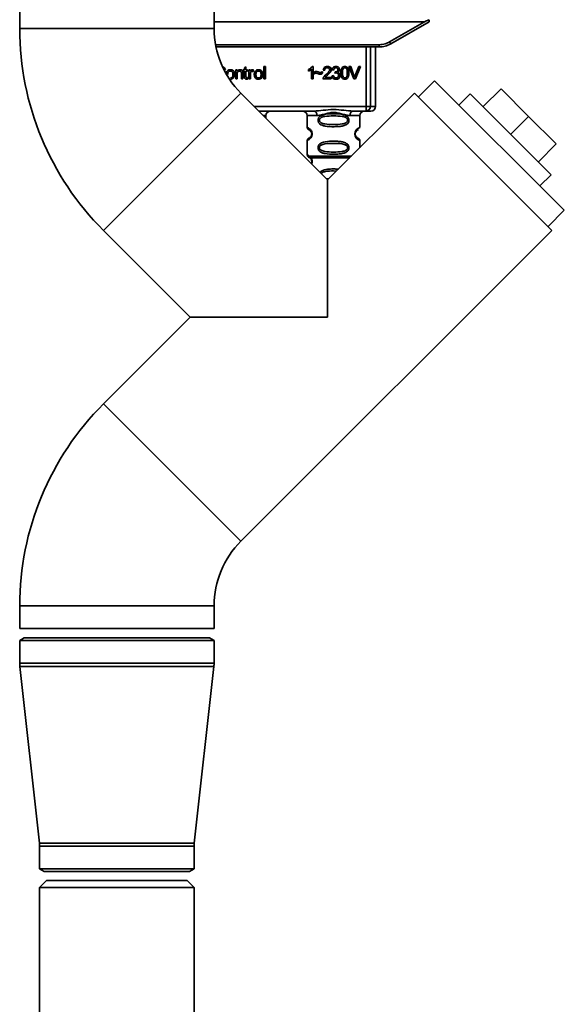
# Paper-space layout 'Blatt1' of a CAD drawing. Units: millimetres. Extents: x 0 to 5940, y 0 to 4200.
# Drawn here: x 1398 to 1517, y 2571 to 2786 of the extents above; entities that cross this region are included whole.
import ezdxf

# ---------------------------------------------------------------- set-up
doc = ezdxf.new("R2010")
doc.units = ezdxf.units.MM
doc.header["$LTSCALE"] = 10

psp = doc.layouts.new('Blatt1')

# ---------------------------------------------------------------- linework, layer by layer
at = {"color": 7, "linetype": 'Continuous', "lineweight": 35}
for p, q in [((1398.36, 2788.62), (1398.36, 2783.62)), ((1440.76, 2783.62), (1440.76, 2788.62)), ((1440.76, 2785.12), (1486.67, 2785.12)), ((1479.05, 2780.72), (1486.67, 2785.12)), ((1479.3, 2780.29), (1487.66, 2785.12)), ((1398.36, 2783.62), (1440.76, 2783.62)), ((1441.07, 2780.11), (1476.8, 2780.11)), ((1476.8, 2779.62), (1441.17, 2779.62)), ((1473.96, 2766.62), (1473.96, 2779.62)), ((1474.89, 2779.62), (1474.89, 2766.62)), ((1475.98, 2766.62), (1475.98, 2779.62)), ((1476.8, 2779.62), (1476.8, 2780.11)), ((1476.87, 2779.62), (1476.8, 2779.62)), ((1447.38, 2775.07), (1447.71, 2775.27)), ((1447.71, 2775.27), (1447.71, 2774.59)), ((1451.61, 2775.33), (1451.95, 2775.33)), ((1451.61, 2772.62), (1451.61, 2775.33)), ((1451.95, 2775.33), (1451.95, 2772.62)), ((1462.15, 2775.34), (1462.36, 2775.34)), ((1462.36, 2775.34), (1462.36, 2772.62)), ((1470.19, 2775.33), (1470.58, 2775.33)), ((1471.24, 2772.62), (1470.19, 2775.33)), ((1470.58, 2775.33), (1471.28, 2773.36)), ((1471.57, 2773.36), (1472.31, 2775.33)), ((1472.68, 2775.33), (1471.61, 2772.62)), ((1472.31, 2775.33), (1472.68, 2775.33)), ((1443.22, 2774.59), (1442.96, 2774.53)), ((1445.48, 2774.59), (1445.78, 2774.59)), ((1445.48, 2772.62), (1445.48, 2774.59)), ((1445.78, 2774.59), (1445.78, 2774.31)), ((1445.81, 2773.69), (1445.81, 2772.62)), ((1446.74, 2772.62), (1446.74, 2773.81)), ((1447.07, 2773.83), (1447.07, 2772.62)), ((1447.13, 2774.59), (1447.38, 2774.59)), ((1447.13, 2774.33), (1447.13, 2774.59)), ((1447.38, 2774.33), (1447.13, 2774.33)), ((1447.38, 2774.59), (1447.38, 2775.07)), ((1447.38, 2773.2), (1447.38, 2774.33)), ((1447.71, 2774.59), (1448.05, 2774.59)), ((1448.05, 2774.33), (1447.71, 2774.33)), ((1447.71, 2774.33), (1447.71, 2773.18)), ((1448.05, 2774.59), (1448.05, 2774.33)), ((1448.34, 2774.59), (1448.64, 2774.59)), ((1448.34, 2772.62), (1448.34, 2774.59)), ((1448.64, 2774.59), (1448.64, 2774.29)), ((1448.68, 2773.65), (1448.68, 2772.62)), ((1449.41, 2774.52), (1449.29, 2774.22)), ((1461.36, 2774.34), (1461.36, 2774.66)), ((1462.03, 2772.62), (1462.03, 2774.74)), ((1462.52, 2773.65), (1462.52, 2774.03)), ((1464.41, 2774.25), (1464.41, 2773.86)), ((1464.93, 2774.52), (1464.59, 2774.56)), ((1464.99, 2772.94), (1466.32, 2772.94)), ((1466.32, 2772.94), (1466.32, 2772.62)), ((1466.48, 2773.34), (1466.81, 2773.38)), ((1466.84, 2774.58), (1466.51, 2774.64)), ((1467.13, 2773.9), (1467.17, 2774.2)), ((1445.81, 2772.62), (1445.48, 2772.62)), ((1447.07, 2772.62), (1446.74, 2772.62)), ((1448.05, 2772.92), (1448.09, 2772.62)), ((1448.68, 2772.62), (1448.34, 2772.62)), ((1451.95, 2772.62), (1451.61, 2772.62)), ((1462.36, 2772.62), (1462.03, 2772.62)), ((1466.32, 2772.62), (1464.52, 2772.62)), ((1471.61, 2772.62), (1471.24, 2772.62)), ((1488.87, 2772.24), (1485.34, 2768.7)), ((1488.87, 2772.24), (1517.16, 2743.95)), ((1416.61, 2739.57), (1446.59, 2769.55)), ((1465.54, 2750.6), (1446.59, 2769.55)), ((1484.49, 2769.55), (1465.54, 2750.6)), ((1484.49, 2769.55), (1514.47, 2739.57)), ((1496.65, 2769.41), (1494.18, 2766.93)), ((1496.65, 2769.41), (1514.33, 2751.73)), ((1499.48, 2766.58), (1503.37, 2770.47)), ((1509.38, 2764.46), (1503.37, 2770.47)), ((1449.52, 2766.62), (1473.96, 2766.62)), ((1473.96, 2766.62), (1474.89, 2766.62)), ((1473.96, 2765.62), (1473.96, 2766.62)), ((1474.89, 2766.62), (1475.98, 2766.62)), ((1450.55, 2765.62), (1450.52, 2765.62)), ((1462.57, 2765.62), (1450.55, 2765.62)), ((1451.52, 2764.62), (1452.06, 2764.62)), ((1452.06, 2764.08), (1452.06, 2764.62)), ((1461.06, 2764.62), (1461.06, 2762.03)), ((1461.06, 2764.62), (1463.2, 2764.62)), ((1472.56, 2764.62), (1470.43, 2764.62)), ((1473.96, 2765.62), (1471.05, 2765.62)), ((1472.56, 2762.03), (1472.56, 2764.62)), ((1505.49, 2760.57), (1509.38, 2764.46)), ((1515.39, 2758.45), (1509.38, 2764.46)), ((1461.06, 2759.2), (1461.06, 2756.03)), ((1472.56, 2757.62), (1472.56, 2759.2)), ((1511.5, 2754.56), (1515.39, 2758.45)), ((1461.54, 2755.79), (1461.87, 2755.44)), ((1461.39, 2755.56), (1461.68, 2755.4)), ((1461.68, 2755.4), (1461.89, 2755.18)), ((1511.85, 2749.26), (1514.33, 2751.73)), ((1465.75, 2750.81), (1465.29, 2750.85)), ((1465.54, 2750.6), (1465.54, 2720.62)), ((1513.62, 2740.42), (1517.16, 2743.95)), ((1416.61, 2739.57), (1435.56, 2720.62)), ((1446.59, 2671.69), (1514.47, 2739.57)), ((1435.56, 2720.62), (1416.61, 2701.67)), ((1465.54, 2720.62), (1435.56, 2720.62)), ((1416.61, 2701.67), (1446.59, 2671.69)), ((1398.36, 2657.62), (1398.36, 2652.62)), ((1398.36, 2657.62), (1440.76, 2657.62)), ((1440.76, 2652.62), (1440.76, 2657.62)), ((1398.36, 2652.62), (1440.76, 2652.62)), ((1399.36, 2650.62), (1398.36, 2650.04)), ((1399.36, 2650.62), (1408.51, 2650.62)), ((1408.51, 2650.62), (1439.76, 2650.62)), ((1440.76, 2650.04), (1439.76, 2650.62)), ((1398.36, 2650.04), (1398.36, 2645.12)), ((1398.36, 2650.04), (1407.97, 2650.04)), ((1407.97, 2650.04), (1440.76, 2650.04)), ((1440.76, 2645.12), (1440.76, 2650.04)), ((1398.36, 2645.12), (1407.97, 2645.12)), ((1398.4, 2644.35), (1402.68, 2605.78)), ((1398.4, 2644.35), (1407.99, 2644.35)), ((1407.97, 2645.12), (1440.76, 2645.12)), ((1407.99, 2644.35), (1440.72, 2644.35)), ((1436.45, 2605.78), (1440.72, 2644.35)), ((1402.68, 2605.78), (1410.33, 2605.78)), ((1410.33, 2605.78), (1436.45, 2605.78)), ((1402.71, 2605.12), (1402.71, 2600.2)), ((1402.71, 2605.12), (1410.35, 2605.12)), ((1410.35, 2605.12), (1436.41, 2605.12)), ((1436.41, 2600.2), (1436.41, 2605.12)), ((1402.71, 2600.2), (1403.71, 2599.62)), ((1410.35, 2600.2), (1402.71, 2600.2)), ((1403.71, 2599.62), (1410.89, 2599.62)), ((1436.41, 2600.2), (1410.35, 2600.2)), ((1410.89, 2599.62), (1435.41, 2599.62)), ((1435.41, 2599.62), (1436.41, 2600.2)), ((1404.21, 2597.62), (1402.71, 2596.12)), ((1419.56, 2597.62), (1404.21, 2597.62)), ((1434.91, 2597.62), (1419.56, 2597.62)), ((1436.41, 2596.12), (1434.91, 2597.62)), ((1402.71, 2596.12), (1402.71, 2524.12)), ((1419.56, 2596.12), (1402.71, 2596.12)), ((1436.41, 2596.12), (1419.56, 2596.12)), ((1436.41, 2524.12), (1436.41, 2596.12))]:
    psp.add_line(p, q, dxfattribs=at)
at = {"color": 7, "linetype": 'Continuous', "lineweight": 35, "flags": 128}
for points in [[(1463.2, 2764.62), (1463.19, 2764.81), (1463.15, 2765), (1463.09, 2765.17), (1463.01, 2765.33), (1462.92, 2765.45), (1462.81, 2765.54), (1462.69, 2765.6), (1462.57, 2765.62)], [(1471.05, 2765.62), (1470.93, 2765.6), (1470.81, 2765.54), (1470.7, 2765.45), (1470.61, 2765.33), (1470.53, 2765.17), (1470.47, 2765), (1470.44, 2764.81), (1470.43, 2764.62)]]:
    psp.add_lwpolyline(points, dxfattribs=at)
at = {"color": 7, "linetype": 'Continuous', "lineweight": 35}
for centre, radius, start, end in [((1460.66, 2783.62), 62.3, 180, 225), ((1460.66, 2783.62), 19.9, 180, 225), ((1503.67, 2794.79), 28.36, 209.7506, 210.7532), ((1473.92, 2766.58), 0.966, 272.2509, 2.0866), ((1474.98, 2766.62), 1, 270, 0), ((1453.06, 2764.62), 1, 90, 180), ((1460.06, 2764.62), 1, 0, 90), ((1473.56, 2764.62), 1, 90, 180), ((1461.56, 2762.03), 0.5, 180, 250.5288), ((1472.94, 2760.62), 1.46, 105.1096, 254.8904), ((1461.56, 2759.2), 0.5, 109.4712, 180), ((1461.56, 2756.03), 0.5, 180, 250.5288), ((1460.66, 2657.62), 62.3, 135, 180), ((1460.66, 2657.62), 19.9, 135, 180), ((1405.36, 2645.12), 7, 180, 186.319), ((1433.76, 2645.12), 7, 353.681, 0), ((1396.71, 2605.12), 6, 0, 6.319), ((1442.41, 2605.12), 6, 173.681, 180)]:
    psp.add_arc(centre, radius, start, end, dxfattribs=at)
for points, knots in [([(1487.65, 2785.56), (1487.41, 2785.44), (1487.11, 2785.29), (1486.79, 2785.15), (1486.7, 2785.12), (1486.68, 2785.12), (1486.67, 2785.12)], [0, 0, 0, 0, 0.759745, 0.932709, 0.973735, 1, 1, 1, 1]), ([(1487.65, 2785.56), (1487.65, 2785.5), (1487.66, 2785.36), (1487.66, 2785.22), (1487.66, 2785.13), (1487.66, 2785.12), (1487.66, 2785.12)], [0, 0, 0, 0, 0.288437, 0.58078, 0.798899, 1, 1, 1, 1]), ([(1476.8, 2780.11), (1477.24, 2780.15), (1478.03, 2780.21), (1478.73, 2780.56), (1479.05, 2780.72)], [0, 0, 0, 0, 0.559553, 1, 1, 1, 1]), ([(1476.8, 2779.62), (1477.23, 2779.65), (1478.11, 2779.71), (1478.9, 2780.09), (1479.3, 2780.29)], [0, 0, 0, 0, 0.494156, 1, 1, 1, 1]), ([(1442.68, 2775.25), (1442.76, 2775.22), (1442.92, 2775.14), (1443.11, 2774.9), (1443.18, 2774.7), (1443.22, 2774.59)], [0, 0, 0, 0, 0.278891, 0.6194, 1, 1, 1, 1]), ([(1461.36, 2774.66), (1461.55, 2774.76), (1461.87, 2774.92), (1462.07, 2775.22), (1462.15, 2775.34)], [0, 0, 0, 0, 0.605036, 1, 1, 1, 1]), ([(1464.59, 2774.56), (1464.6, 2774.65), (1464.62, 2774.81), (1464.73, 2775.03), (1464.9, 2775.21), (1465.16, 2775.32), (1465.36, 2775.33), (1465.47, 2775.34)], [0, 0, 0, 0, 0.204649, 0.382399, 0.548961, 0.756031, 1, 1, 1, 1]), ([(1465.47, 2775.34), (1465.56, 2775.33), (1465.74, 2775.33), (1465.98, 2775.25), (1466.17, 2775.1), (1466.3, 2774.87), (1466.31, 2774.69), (1466.31, 2774.59)], [0, 0, 0, 0, 0.222306, 0.408354, 0.573454, 0.769693, 1, 1, 1, 1]), ([(1466.51, 2774.64), (1466.54, 2774.75), (1466.59, 2774.97), (1466.8, 2775.21), (1467.06, 2775.32), (1467.23, 2775.33), (1467.32, 2775.34)], [0, 0, 0, 0, 0.302172, 0.560281, 0.765896, 1, 1, 1, 1]), ([(1467.32, 2775.34), (1467.41, 2775.34), (1467.58, 2775.33), (1467.8, 2775.26), (1467.98, 2775.12), (1468.1, 2774.9), (1468.11, 2774.73), (1468.12, 2774.64)], [0, 0, 0, 0, 0.222912, 0.409356, 0.574539, 0.770417, 1, 1, 1, 1]), ([(1468.41, 2773.96), (1468.41, 2774.11), (1468.42, 2774.4), (1468.51, 2774.78), (1468.67, 2775.09), (1468.94, 2775.31), (1469.17, 2775.33), (1469.29, 2775.34)], [0, 0, 0, 0, 0.253654, 0.460771, 0.631376, 0.809298, 1, 1, 1, 1]), ([(1469.29, 2775.34), (1469.39, 2775.33), (1469.59, 2775.32), (1469.85, 2775.16), (1470.04, 2774.88), (1470.16, 2774.46), (1470.17, 2774.14), (1470.18, 2773.96)], [0, 0, 0, 0, 0.163836, 0.314179, 0.475444, 0.706428, 1, 1, 1, 1]), ([(1443.39, 2773.6), (1443.39, 2773.7), (1443.4, 2773.88), (1443.48, 2774.17), (1443.61, 2774.32), (1443.69, 2774.41)], [0, 0, 0, 0, 0.320528, 0.601623, 1, 1, 1, 1]), ([(1443.69, 2774.41), (1443.8, 2774.48), (1443.98, 2774.61), (1444.21, 2774.62), (1444.31, 2774.63)], [0, 0, 0, 0, 0.54656, 1, 1, 1, 1]), ([(1444.31, 2774.35), (1444.26, 2774.35), (1444.18, 2774.35), (1444.06, 2774.31), (1443.96, 2774.25), (1443.87, 2774.17), (1443.81, 2774.06), (1443.75, 2773.87), (1443.74, 2773.72), (1443.73, 2773.6)], [0, 0, 0, 0, 0.125737, 0.239038, 0.345584, 0.452144, 0.565775, 0.692498, 1, 1, 1, 1]), ([(1444.31, 2774.63), (1444.41, 2774.62), (1444.61, 2774.61), (1444.87, 2774.51), (1445.08, 2774.31), (1445.21, 2774), (1445.22, 2773.76), (1445.23, 2773.63)], [0, 0, 0, 0, 0.201655, 0.374479, 0.537307, 0.745907, 1, 1, 1, 1]), ([(1444.88, 2773.62), (1444.88, 2773.72), (1444.87, 2773.88), (1444.81, 2774.06), (1444.74, 2774.17), (1444.66, 2774.25), (1444.56, 2774.31), (1444.44, 2774.35), (1444.35, 2774.35), (1444.31, 2774.35)], [0, 0, 0, 0, 0.30528, 0.431504, 0.545057, 0.651774, 0.758829, 0.873019, 1, 1, 1, 1]), ([(1445.23, 2773.63), (1445.22, 2773.51), (1445.21, 2773.29), (1445.12, 2772.99), (1444.94, 2772.76), (1444.66, 2772.6), (1444.43, 2772.58), (1444.31, 2772.58)], [0, 0, 0, 0, 0.224673, 0.412272, 0.577701, 0.772529, 1, 1, 1, 1]), ([(1444.31, 2772.85), (1444.35, 2772.85), (1444.44, 2772.86), (1444.56, 2772.89), (1444.66, 2772.96), (1444.74, 2773.04), (1444.81, 2773.15), (1444.87, 2773.34), (1444.88, 2773.5), (1444.88, 2773.62)], [0, 0, 0, 0, 0.12424, 0.236371, 0.342205, 0.448588, 0.562556, 0.690045, 1, 1, 1, 1]), ([(1445.78, 2774.31), (1445.82, 2774.36), (1445.9, 2774.47), (1446.11, 2774.6), (1446.29, 2774.62), (1446.4, 2774.63)], [0, 0, 0, 0, 0.28215, 0.550875, 1, 1, 1, 1]), ([(1446.33, 2774.34), (1446.27, 2774.34), (1446.16, 2774.33), (1446.01, 2774.26), (1445.89, 2774.13), (1445.82, 2773.93), (1445.81, 2773.78), (1445.81, 2773.69)], [0, 0, 0, 0, 0.188066, 0.352527, 0.51442, 0.731139, 1, 1, 1, 1]), ([(1446.74, 2773.81), (1446.74, 2773.87), (1446.73, 2773.98), (1446.69, 2774.13), (1446.62, 2774.25), (1446.49, 2774.33), (1446.39, 2774.33), (1446.33, 2774.34)], [0, 0, 0, 0, 0.235477, 0.430243, 0.597349, 0.785781, 1, 1, 1, 1]), ([(1446.4, 2774.63), (1446.5, 2774.62), (1446.67, 2774.61), (1446.88, 2774.5), (1447, 2774.34), (1447.04, 2774.22), (1447.05, 2774.15)], [0, 0, 0, 0, 0.312664, 0.574738, 0.776203, 1, 1, 1, 1]), ([(1447.05, 2774.15), (1447.06, 2774.1), (1447.07, 2774), (1447.07, 2773.89), (1447.07, 2773.83)], [0, 0, 0, 0, 0.455529, 1, 1, 1, 1]), ([(1447.84, 2772.59), (1447.79, 2772.6), (1447.69, 2772.6), (1447.56, 2772.67), (1447.45, 2772.79), (1447.39, 2772.97), (1447.38, 2773.12), (1447.38, 2773.2)], [0, 0, 0, 0, 0.1828624, 0.3442001, 0.5058487, 0.7256595, 1, 1, 1, 1]), ([(1447.71, 2773.18), (1447.71, 2773.15), (1447.72, 2773.09), (1447.74, 2773.01), (1447.77, 2772.95), (1447.83, 2772.91), (1447.88, 2772.91), (1447.9, 2772.9)], [0, 0, 0, 0, 0.24548, 0.447, 0.615925, 0.798522, 1, 1, 1, 1]), ([(1448.64, 2774.29), (1448.68, 2774.34), (1448.74, 2774.45), (1448.85, 2774.56), (1448.96, 2774.62), (1449.03, 2774.63), (1449.07, 2774.63)], [0, 0, 0, 0, 0.346337, 0.628583, 0.819455, 1, 1, 1, 1]), ([(1448.73, 2774.04), (1448.71, 2773.97), (1448.68, 2773.84), (1448.68, 2773.71), (1448.68, 2773.65)], [0, 0, 0, 0, 0.543955, 1, 1, 1, 1]), ([(1449.05, 2774.29), (1449.01, 2774.28), (1448.93, 2774.28), (1448.83, 2774.22), (1448.77, 2774.13), (1448.74, 2774.07), (1448.73, 2774.04)], [0, 0, 0, 0, 0.28223, 0.54083, 0.755643, 1, 1, 1, 1]), ([(1449.29, 2774.22), (1449.24, 2774.24), (1449.17, 2774.28), (1449.08, 2774.28), (1449.05, 2774.29)], [0, 0, 0, 0, 0.577679, 1, 1, 1, 1]), ([(1449.07, 2774.63), (1449.13, 2774.62), (1449.25, 2774.61), (1449.36, 2774.55), (1449.41, 2774.52)], [0, 0, 0, 0, 0.5340013, 1, 1, 1, 1]), ([(1449.53, 2773.6), (1449.54, 2773.7), (1449.55, 2773.88), (1449.62, 2774.17), (1449.76, 2774.32), (1449.84, 2774.41)], [0, 0, 0, 0, 0.320528, 0.601623, 1, 1, 1, 1]), ([(1450.45, 2772.58), (1450.35, 2772.58), (1450.15, 2772.59), (1449.89, 2772.7), (1449.68, 2772.91), (1449.55, 2773.22), (1449.54, 2773.47), (1449.53, 2773.6)], [0, 0, 0, 0, 0.198994, 0.370156, 0.532767, 0.742961, 1, 1, 1, 1]), ([(1449.84, 2774.41), (1449.94, 2774.48), (1450.13, 2774.61), (1450.35, 2774.62), (1450.45, 2774.63)], [0, 0, 0, 0, 0.54656, 1, 1, 1, 1]), ([(1450.45, 2774.35), (1450.41, 2774.35), (1450.32, 2774.35), (1450.2, 2774.31), (1450.1, 2774.25), (1450.02, 2774.17), (1449.95, 2774.06), (1449.89, 2773.87), (1449.88, 2773.72), (1449.88, 2773.6)], [0, 0, 0, 0, 0.125737, 0.239038, 0.345584, 0.452144, 0.565775, 0.692498, 1, 1, 1, 1]), ([(1449.88, 2773.6), (1449.88, 2773.49), (1449.89, 2773.34), (1449.95, 2773.15), (1450.02, 2773.04), (1450.1, 2772.95), (1450.2, 2772.89), (1450.32, 2772.86), (1450.41, 2772.85), (1450.45, 2772.85)], [0, 0, 0, 0, 0.306992, 0.433748, 0.54753, 0.654107, 0.760661, 0.874045, 1, 1, 1, 1]), ([(1450.45, 2774.63), (1450.56, 2774.62), (1450.75, 2774.61), (1451.01, 2774.51), (1451.22, 2774.31), (1451.35, 2774), (1451.36, 2773.76), (1451.37, 2773.63)], [0, 0, 0, 0, 0.201655, 0.374479, 0.537307, 0.745907, 1, 1, 1, 1]), ([(1451.03, 2773.62), (1451.02, 2773.72), (1451.01, 2773.88), (1450.95, 2774.06), (1450.89, 2774.17), (1450.81, 2774.25), (1450.7, 2774.31), (1450.58, 2774.35), (1450.5, 2774.35), (1450.45, 2774.35)], [0, 0, 0, 0, 0.30528, 0.431504, 0.545057, 0.651774, 0.758829, 0.873019, 1, 1, 1, 1]), ([(1451.37, 2773.63), (1451.37, 2773.51), (1451.36, 2773.29), (1451.26, 2772.99), (1451.09, 2772.76), (1450.8, 2772.6), (1450.57, 2772.58), (1450.45, 2772.58)], [0, 0, 0, 0, 0.224673, 0.412272, 0.577701, 0.772529, 1, 1, 1, 1]), ([(1450.45, 2772.85), (1450.5, 2772.85), (1450.58, 2772.86), (1450.7, 2772.89), (1450.81, 2772.96), (1450.89, 2773.04), (1450.95, 2773.15), (1451.01, 2773.34), (1451.02, 2773.5), (1451.03, 2773.62)], [0, 0, 0, 0, 0.1242396, 0.2363709, 0.3422046, 0.4485881, 0.5625556, 0.6900451, 1, 1, 1, 1]), ([(1462.03, 2774.74), (1461.92, 2774.65), (1461.71, 2774.48), (1461.47, 2774.38), (1461.36, 2774.34)], [0, 0, 0, 0, 0.540555, 1, 1, 1, 1]), ([(1462.52, 2774.03), (1462.6, 2774.1), (1462.75, 2774.23), (1462.94, 2774.24), (1463.03, 2774.25)], [0, 0, 0, 0, 0.545318, 1, 1, 1, 1]), ([(1463, 2773.9), (1462.96, 2773.9), (1462.87, 2773.89), (1462.7, 2773.81), (1462.59, 2773.71), (1462.52, 2773.65)], [0, 0, 0, 0, 0.232412, 0.495161, 1, 1, 1, 1]), ([(1463.9, 2773.65), (1463.85, 2773.66), (1463.74, 2773.68), (1463.44, 2773.76), (1463.19, 2773.84), (1463, 2773.9)], [0, 0, 0, 0, 0.148329, 0.370565, 1, 1, 1, 1]), ([(1463.03, 2774.25), (1463.13, 2774.24), (1463.33, 2774.21), (1463.52, 2774.13), (1463.61, 2774.09)], [0, 0, 0, 0, 0.473899, 1, 1, 1, 1]), ([(1463.61, 2774.09), (1463.68, 2774.06), (1463.78, 2774.02), (1463.9, 2774), (1463.94, 2774)], [0, 0, 0, 0, 0.642837, 1, 1, 1, 1]), ([(1464.41, 2773.86), (1464.33, 2773.79), (1464.17, 2773.67), (1463.98, 2773.66), (1463.9, 2773.65)], [0, 0, 0, 0, 0.567539, 1, 1, 1, 1]), ([(1463.94, 2774), (1463.98, 2774), (1464.08, 2774.01), (1464.25, 2774.09), (1464.35, 2774.19), (1464.41, 2774.25)], [0, 0, 0, 0, 0.248294, 0.513002, 1, 1, 1, 1]), ([(1464.56, 2772.85), (1464.6, 2772.92), (1464.67, 2773.06), (1464.88, 2773.33), (1465.09, 2773.5), (1465.22, 2773.62)], [0, 0, 0, 0, 0.216403, 0.479331, 1, 1, 1, 1]), ([(1465.46, 2775.06), (1465.4, 2775.06), (1465.29, 2775.06), (1465.14, 2775), (1465.02, 2774.89), (1464.94, 2774.72), (1464.94, 2774.59), (1464.93, 2774.52)], [0, 0, 0, 0, 0.206359, 0.38239, 0.545927, 0.751729, 1, 1, 1, 1]), ([(1465.51, 2773.46), (1465.38, 2773.35), (1465.19, 2773.19), (1465.04, 2773), (1464.99, 2772.94)], [0, 0, 0, 0, 0.678838, 1, 1, 1, 1]), ([(1465.22, 2773.62), (1465.44, 2773.81), (1465.71, 2774.04), (1465.94, 2774.4), (1465.96, 2774.54), (1465.97, 2774.59)], [0, 0, 0, 0, 0.684027, 0.861842, 1, 1, 1, 1]), ([(1465.97, 2774.59), (1465.97, 2774.65), (1465.96, 2774.75), (1465.91, 2774.88), (1465.81, 2774.99), (1465.65, 2775.05), (1465.53, 2775.06), (1465.46, 2775.06)], [0, 0, 0, 0, 0.202161, 0.375301, 0.538172, 0.746469, 1, 1, 1, 1]), ([(1466.31, 2774.59), (1466.31, 2774.53), (1466.29, 2774.4), (1466.2, 2774.2), (1465.97, 2773.86), (1465.71, 2773.63), (1465.51, 2773.46)], [0, 0, 0, 0, 0.126025, 0.2739, 0.450507, 1, 1, 1, 1]), ([(1467.34, 2772.58), (1467.25, 2772.58), (1467.08, 2772.59), (1466.85, 2772.67), (1466.66, 2772.82), (1466.52, 2773.05), (1466.49, 2773.24), (1466.48, 2773.34)], [0, 0, 0, 0, 0.209684, 0.39078, 0.558089, 0.762245, 1, 1, 1, 1]), ([(1466.81, 2773.38), (1466.83, 2773.29), (1466.87, 2773.14), (1467.01, 2772.96), (1467.17, 2772.86), (1467.28, 2772.86), (1467.34, 2772.85)], [0, 0, 0, 0, 0.328357, 0.594762, 0.78972, 1, 1, 1, 1]), ([(1467.33, 2775.06), (1467.26, 2775.06), (1467.12, 2775.05), (1466.97, 2774.92), (1466.88, 2774.76), (1466.85, 2774.64), (1466.84, 2774.58)], [0, 0, 0, 0, 0.27459, 0.524574, 0.741582, 1, 1, 1, 1]), ([(1467.37, 2773.94), (1467.33, 2773.94), (1467.25, 2773.93), (1467.17, 2773.91), (1467.13, 2773.9)], [0, 0, 0, 0, 0.506621, 1, 1, 1, 1]), ([(1467.17, 2774.2), (1467.18, 2774.19), (1467.2, 2774.19), (1467.22, 2774.19), (1467.22, 2774.19)], [0, 0, 0, 0, 0.6203189, 1, 1, 1, 1]), ([(1467.22, 2774.19), (1467.29, 2774.19), (1467.4, 2774.2), (1467.55, 2774.24), (1467.68, 2774.33), (1467.76, 2774.47), (1467.77, 2774.58), (1467.77, 2774.64)], [0, 0, 0, 0, 0.230705, 0.422289, 0.588617, 0.779865, 1, 1, 1, 1]), ([(1467.77, 2774.64), (1467.77, 2774.69), (1467.77, 2774.78), (1467.72, 2774.9), (1467.63, 2775), (1467.5, 2775.06), (1467.39, 2775.06), (1467.33, 2775.06)], [0, 0, 0, 0, 0.205329, 0.380462, 0.543618, 0.750017, 1, 1, 1, 1]), ([(1468.25, 2773.42), (1468.24, 2773.33), (1468.24, 2773.15), (1468.14, 2772.91), (1467.96, 2772.71), (1467.68, 2772.59), (1467.46, 2772.58), (1467.34, 2772.58)], [0, 0, 0, 0, 0.2027563, 0.3762698, 0.539193, 0.7471334, 1, 1, 1, 1]), ([(1467.34, 2772.85), (1467.4, 2772.85), (1467.52, 2772.86), (1467.68, 2772.92), (1467.8, 2773.03), (1467.88, 2773.2), (1467.89, 2773.34), (1467.9, 2773.42)], [0, 0, 0, 0, 0.2090138, 0.3864824, 0.5500005, 0.7541911, 1, 1, 1, 1]), ([(1467.9, 2773.42), (1467.89, 2773.48), (1467.89, 2773.59), (1467.83, 2773.74), (1467.73, 2773.86), (1467.56, 2773.93), (1467.44, 2773.94), (1467.37, 2773.94)], [0, 0, 0, 0, 0.209958, 0.388027, 0.551643, 0.755269, 1, 1, 1, 1]), ([(1468.12, 2774.64), (1468.11, 2774.57), (1468.1, 2774.44), (1468.01, 2774.28), (1467.89, 2774.16), (1467.79, 2774.12), (1467.74, 2774.09)], [0, 0, 0, 0, 0.279858, 0.542566, 0.759122, 1, 1, 1, 1]), ([(1467.74, 2774.09), (1467.83, 2774.06), (1467.99, 2774.01), (1468.16, 2773.84), (1468.24, 2773.64), (1468.25, 2773.5), (1468.25, 2773.42)], [0, 0, 0, 0, 0.288151, 0.544825, 0.756652, 1, 1, 1, 1]), ([(1468.68, 2772.85), (1468.63, 2772.93), (1468.53, 2773.09), (1468.43, 2773.46), (1468.42, 2773.76), (1468.41, 2773.96)], [0, 0, 0, 0, 0.224146, 0.486782, 1, 1, 1, 1]), ([(1468.92, 2774.87), (1468.9, 2774.82), (1468.84, 2774.71), (1468.76, 2774.4), (1468.76, 2774.15), (1468.75, 2773.96)], [0, 0, 0, 0, 0.1796558, 0.4007339, 1, 1, 1, 1]), ([(1468.75, 2773.96), (1468.76, 2773.8), (1468.76, 2773.51), (1468.85, 2773.19), (1468.95, 2773.01), (1469.05, 2772.92), (1469.17, 2772.86), (1469.25, 2772.85), (1469.29, 2772.85)], [0, 0, 0, 0, 0.355674, 0.619409, 0.723828, 0.816779, 0.90596, 1, 1, 1, 1]), ([(1469.29, 2775.06), (1469.25, 2775.06), (1469.18, 2775.06), (1469.08, 2775.02), (1468.99, 2774.96), (1468.95, 2774.9), (1468.92, 2774.87)], [0, 0, 0, 0, 0.256131, 0.492579, 0.732161, 1, 1, 1, 1]), ([(1469.83, 2773.96), (1469.83, 2774.12), (1469.82, 2774.4), (1469.74, 2774.73), (1469.63, 2774.91), (1469.53, 2775), (1469.42, 2775.05), (1469.33, 2775.06), (1469.29, 2775.06)], [0, 0, 0, 0, 0.355032, 0.618427, 0.722857, 0.81598, 0.905498, 1, 1, 1, 1]), ([(1469.29, 2772.85), (1469.33, 2772.85), (1469.42, 2772.86), (1469.53, 2772.92), (1469.63, 2773.01), (1469.74, 2773.19), (1469.82, 2773.51), (1469.83, 2773.8), (1469.83, 2773.96)], [0, 0, 0, 0, 0.093803, 0.182838, 0.275686, 0.379988, 0.6436, 1, 1, 1, 1]), ([(1470.18, 2773.96), (1470.17, 2773.8), (1470.16, 2773.52), (1470.07, 2773.13), (1469.91, 2772.83), (1469.64, 2772.61), (1469.41, 2772.59), (1469.29, 2772.58)], [0, 0, 0, 0, 0.2535385, 0.4605761, 0.6311564, 0.8091433, 1, 1, 1, 1]), ([(1471.28, 2773.36), (1471.31, 2773.28), (1471.37, 2773.13), (1471.41, 2772.98), (1471.43, 2772.92)], [0, 0, 0, 0, 0.5793964, 1, 1, 1, 1]), ([(1471.43, 2772.92), (1471.45, 2773), (1471.5, 2773.15), (1471.55, 2773.3), (1471.57, 2773.36)], [0, 0, 0, 0, 0.556662, 1, 1, 1, 1]), ([(1448.09, 2772.62), (1448.05, 2772.61), (1447.96, 2772.6), (1447.88, 2772.59), (1447.84, 2772.59)], [0, 0, 0, 0, 0.591734, 1, 1, 1, 1]), ([(1447.9, 2772.9), (1447.93, 2772.91), (1447.98, 2772.91), (1448.03, 2772.91), (1448.05, 2772.92)], [0, 0, 0, 0, 0.49957, 1, 1, 1, 1]), ([(1464.52, 2772.62), (1464.53, 2772.66), (1464.53, 2772.74), (1464.55, 2772.82), (1464.56, 2772.85)], [0, 0, 0, 0, 0.5607394, 1, 1, 1, 1]), ([(1469.29, 2772.58), (1469.22, 2772.58), (1469.09, 2772.59), (1468.87, 2772.67), (1468.75, 2772.78), (1468.68, 2772.85)], [0, 0, 0, 0, 0.2975268, 0.5720774, 1, 1, 1, 1]), ([(1462.57, 2765.62), (1463.23, 2765.67), (1464.6, 2765.78), (1466.81, 2766.05), (1469.02, 2765.78), (1470.4, 2765.67), (1471.05, 2765.62)], [0, 0, 0, 0, 0.23916, 0.500012, 0.760859, 1, 1, 1, 1]), ([(1470.43, 2764.62), (1470.16, 2764.64), (1469.62, 2764.7), (1468.74, 2764.96), (1467.8, 2765.21), (1466.81, 2765.34), (1465.98, 2765.23), (1465.35, 2765.08), (1464.74, 2764.92), (1464, 2764.7), (1463.46, 2764.64), (1463.2, 2764.62)], [0, 0, 0, 0, 0.12455, 0.249954, 0.375378, 0.499928, 0.624498, 0.687186, 0.750025, 0.875449, 1, 1, 1, 1]), ([(1470.19, 2763.62), (1470.18, 2763.56), (1470.18, 2763.45), (1470.12, 2763.24), (1469.97, 2762.95), (1469.58, 2762.61), (1468.92, 2762.36), (1468, 2762.23), (1466.66, 2762.19), (1465.35, 2762.22), (1464.35, 2762.48), (1463.91, 2762.72), (1463.65, 2762.98), (1463.51, 2763.21), (1463.44, 2763.45), (1463.43, 2763.72), (1463.5, 2764), (1463.64, 2764.24), (1463.86, 2764.47), (1464.19, 2764.68), (1464.99, 2764.96), (1466.12, 2765.04), (1467.4, 2765.04), (1468.36, 2764.97), (1469.09, 2764.82), (1469.6, 2764.59), (1469.91, 2764.34), (1470.09, 2764.07), (1470.17, 2763.83), (1470.18, 2763.69), (1470.19, 2763.62)], [0, 0, 0, 0, 0.010201, 0.020756, 0.039226, 0.070013, 0.121443, 0.174894, 0.242728, 0.361314, 0.404184, 0.439328, 0.458912, 0.476594, 0.488781, 0.504547, 0.523557, 0.539799, 0.55772, 0.585196, 0.617386, 0.722103, 0.786619, 0.844175, 0.896553, 0.926986, 0.95317, 0.974931, 0.987752, 1, 1, 1, 1]), ([(1469.89, 2763.62), (1469.89, 2763.56), (1469.88, 2763.45), (1469.76, 2763.24), (1469.4, 2762.95), (1468.39, 2762.69), (1466.81, 2762.66), (1465.23, 2762.69), (1464.28, 2762.94), (1463.95, 2763.17), (1463.83, 2763.3), (1463.75, 2763.45), (1463.72, 2763.62), (1463.75, 2763.79), (1463.86, 2764), (1464.23, 2764.29), (1465.23, 2764.54), (1466.81, 2764.57), (1468.39, 2764.54), (1469.4, 2764.29), (1469.76, 2764), (1469.88, 2763.79), (1469.89, 2763.67), (1469.89, 2763.62)], [0, 0, 0, 0, 0.011634, 0.023932, 0.051138, 0.113547, 0.249964, 0.386378, 0.448774, 0.463369, 0.476129, 0.488517, 0.500058, 0.511545, 0.524007, 0.551227, 0.613625, 0.750035, 0.886454, 0.948843, 0.976063, 0.98857, 1, 1, 1, 1]), ([(1474.93, 2765.62), (1474.94, 2765.62), (1475.02, 2765.62), (1474.72, 2765.62), (1474.21, 2765.62), (1473.96, 2765.62)], [0, 0, 0, 0, 0.119173, 0.559613, 1, 1, 1, 1]), ([(1461.06, 2762.03), (1461.09, 2762.03), (1461.13, 2762.01), (1461.42, 2761.88), (1461.68, 2761.69), (1461.89, 2761.46), (1462.06, 2761.16), (1462.14, 2760.86), (1462.16, 2760.62), (1462.14, 2760.37), (1462.06, 2760.08), (1461.89, 2759.78), (1461.67, 2759.55), (1461.4, 2759.34), (1461.13, 2759.22), (1461.08, 2759.21), (1461.06, 2759.2)], [0, 0, 0, 0, 0.150725, 0.267591, 0.324108, 0.383898, 0.441886, 0.471397, 0.499961, 0.528883, 0.558089, 0.616222, 0.674351, 0.738405, 0.860657, 1, 1, 1, 1]), ([(1461.39, 2761.56), (1461.44, 2761.55), (1461.5, 2761.54), (1461.84, 2761.29), (1462, 2761), (1462.05, 2760.79), (1462.07, 2760.62), (1462.05, 2760.45), (1462, 2760.24), (1461.84, 2759.95), (1461.5, 2759.69), (1461.44, 2759.68), (1461.39, 2759.68)], [0, 0, 0, 0, 0.272886, 0.397681, 0.452115, 0.477196, 0.499978, 0.522952, 0.547878, 0.602315, 0.727127, 1, 1, 1, 1]), ([(1472.18, 2759.7), (1472.14, 2759.71), (1472.09, 2759.72), (1471.78, 2759.95), (1471.63, 2760.24), (1471.57, 2760.45), (1471.56, 2760.62), (1471.57, 2760.79), (1471.62, 2761), (1471.78, 2761.29), (1472.12, 2761.54), (1472.19, 2761.55), (1472.23, 2761.56)], [0, 0, 0, 0, 0.230139, 0.362309, 0.419934, 0.445981, 0.470624, 0.494792, 0.521315, 0.578949, 0.711099, 1, 1, 1, 1]), ([(1470.19, 2757.62), (1470.18, 2757.56), (1470.18, 2757.45), (1470.12, 2757.24), (1469.97, 2756.95), (1469.58, 2756.61), (1468.92, 2756.36), (1468, 2756.23), (1466.66, 2756.19), (1465.35, 2756.22), (1464.35, 2756.48), (1463.91, 2756.72), (1463.65, 2756.98), (1463.51, 2757.21), (1463.44, 2757.45), (1463.43, 2757.72), (1463.5, 2758), (1463.64, 2758.24), (1463.86, 2758.47), (1464.19, 2758.68), (1464.99, 2758.96), (1466.12, 2759.04), (1467.4, 2759.04), (1468.36, 2758.97), (1469.09, 2758.82), (1469.6, 2758.59), (1469.91, 2758.34), (1470.09, 2758.07), (1470.17, 2757.83), (1470.18, 2757.69), (1470.19, 2757.62)], [0, 0, 0, 0, 0.010201, 0.020756, 0.039226, 0.070013, 0.121443, 0.174894, 0.242728, 0.361314, 0.404184, 0.439328, 0.458912, 0.476594, 0.488781, 0.504547, 0.523557, 0.539799, 0.55772, 0.585196, 0.617386, 0.722103, 0.786619, 0.844175, 0.896553, 0.926986, 0.95317, 0.974931, 0.987752, 1, 1, 1, 1]), ([(1469.89, 2757.62), (1469.89, 2757.56), (1469.88, 2757.45), (1469.76, 2757.24), (1469.4, 2756.95), (1468.39, 2756.69), (1466.81, 2756.66), (1465.23, 2756.69), (1464.28, 2756.94), (1463.95, 2757.17), (1463.83, 2757.3), (1463.75, 2757.45), (1463.72, 2757.62), (1463.75, 2757.79), (1463.86, 2758), (1464.23, 2758.29), (1465.23, 2758.54), (1466.81, 2758.57), (1468.39, 2758.54), (1469.4, 2758.29), (1469.76, 2758), (1469.88, 2757.79), (1469.89, 2757.67), (1469.89, 2757.62)], [0, 0, 0, 0, 0.011634, 0.023932, 0.051138, 0.113547, 0.249964, 0.386378, 0.448774, 0.463369, 0.476129, 0.488517, 0.500058, 0.511545, 0.524007, 0.551227, 0.613625, 0.750035, 0.886454, 0.948843, 0.976063, 0.98857, 1, 1, 1, 1]), ([(1472.56, 2759.2), (1472.56, 2759.25), (1472.55, 2759.36), (1472.47, 2759.5), (1472.36, 2759.61), (1472.26, 2759.66), (1472.21, 2759.68)], [0, 0, 0, 0, 0.251104, 0.507195, 0.759591, 1, 1, 1, 1]), ([(1461.06, 2756.03), (1461.08, 2756.03), (1461.13, 2756.03), (1461.4, 2755.87), (1461.54, 2755.79)], [0, 0, 0, 0, 0.515102, 1, 1, 1, 1]), ([(1461.68, 2755.4), (1461.66, 2755.43), (1461.61, 2755.47), (1461.56, 2755.57), (1461.53, 2755.68), (1461.53, 2755.76), (1461.54, 2755.79)], [0, 0, 0, 0, 0.246339, 0.5, 0.753661, 1, 1, 1, 1]), ([(1461.54, 2755.79), (1461.8, 2755.79), (1462.33, 2755.79), (1463.62, 2755.79), (1465.14, 2755.79), (1466.81, 2755.79), (1468.47, 2755.79), (1469.84, 2755.79), (1470.49, 2755.79), (1470.73, 2755.79)], [0, 0, 0, 0, 0.151156, 0.302312, 0.453468, 0.604624, 0.75578, 0.906936, 1, 1, 1, 1]), ([(1461.89, 2755.18), (1461.88, 2755.2), (1461.86, 2755.24), (1461.85, 2755.3), (1461.85, 2755.37), (1461.86, 2755.42), (1461.87, 2755.44)], [0, 0, 0, 0, 0.247778, 0.5, 0.752222, 1, 1, 1, 1]), ([(1461.87, 2755.44), (1462.16, 2755.44), (1462.73, 2755.44), (1463.94, 2755.44), (1465.32, 2755.44), (1466.81, 2755.44), (1468.29, 2755.44), (1469.53, 2755.44), (1470.15, 2755.44), (1470.38, 2755.44)], [0, 0, 0, 0, 0.151104, 0.302208, 0.453313, 0.604417, 0.755521, 0.906625, 1, 1, 1, 1]), ([(1461.87, 2755.44), (1461.92, 2755.38), (1462.01, 2755.25), (1462.11, 2754.99), (1462.16, 2754.69), (1462.15, 2754.39), (1462.1, 2754.19), (1462.06, 2754.1), (1462.05, 2754.09)], [0, 0, 0, 0, 0.2073276, 0.3941666, 0.584694, 0.774425, 0.9602055, 1, 1, 1, 1]), ([(1461.89, 2755.18), (1461.92, 2755.14), (1461.97, 2755.05), (1462.02, 2754.91), (1462.05, 2754.78), (1462.06, 2754.68), (1462.06, 2754.58), (1462.05, 2754.45), (1462.02, 2754.3), (1461.98, 2754.22), (1461.96, 2754.18)], [0, 0, 0, 0, 0.192987, 0.363275, 0.444528, 0.522861, 0.601135, 0.681869, 0.845439, 1, 1, 1, 1]), ([(1463.9, 2752.24), (1463.96, 2752.3), (1464.16, 2752.53), (1464.72, 2752.78), (1465.44, 2752.92), (1466.17, 2752.97), (1466.95, 2752.99), (1467.52, 2752.96), (1467.87, 2752.93)], [0, 0, 0, 0, 0.061578, 0.231777, 0.458182, 0.596359, 0.751832, 1, 1, 1, 1]), ([(1464.14, 2752), (1464.2, 2752.06), (1464.44, 2752.3), (1465.37, 2752.49), (1466.44, 2752.58), (1467.23, 2752.51), (1467.43, 2752.49)], [0, 0, 0, 0, 0.07492, 0.308879, 0.819739, 1, 1, 1, 1])]:
    psp.add_open_spline(points, degree=3, knots=knots, dxfattribs=at)

doc.saveas('drawing.dxf')
